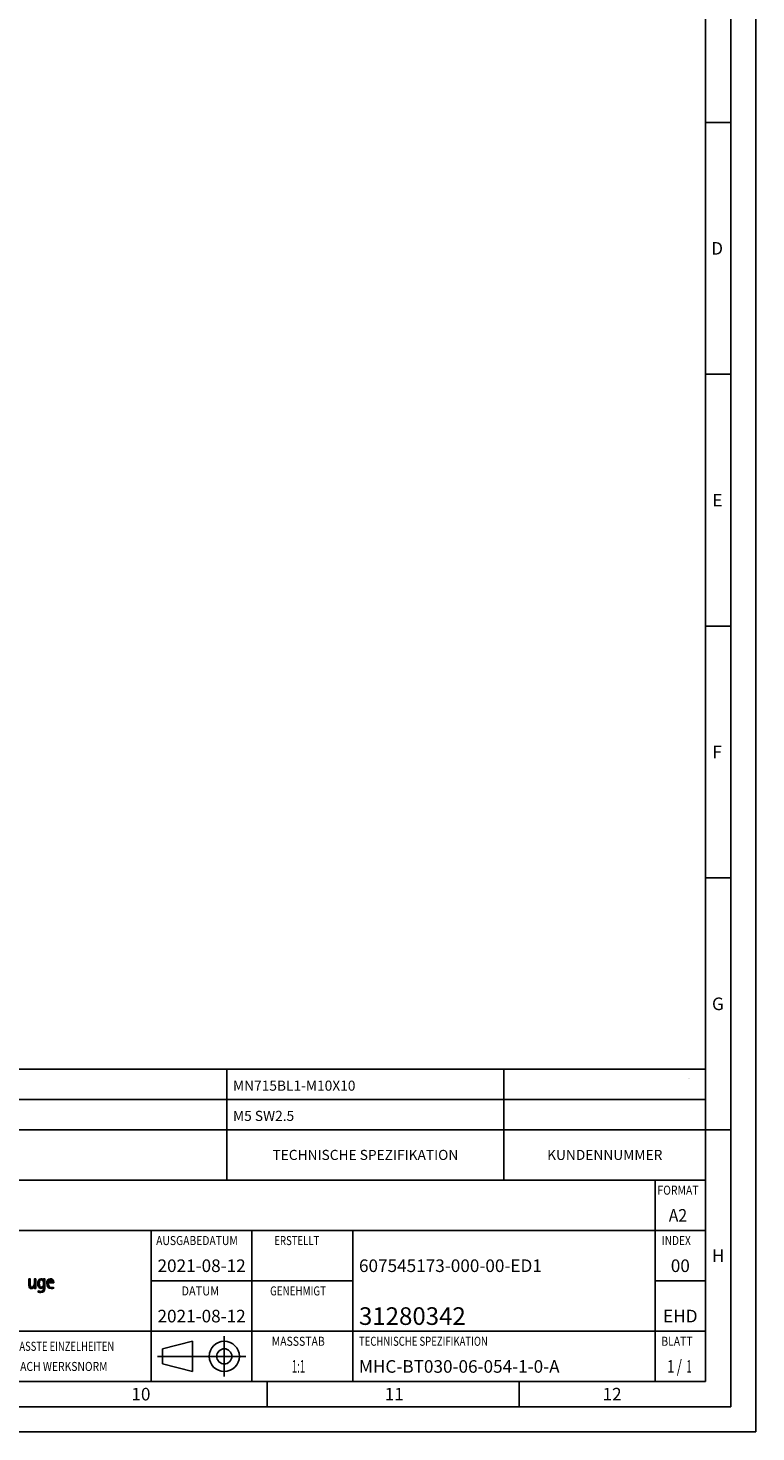
# Model space of a CAD drawing. Units: millimetres. Extents: x 0 to 594, y 0 to 420.
# Drawn here: x 450 to 594, y 0 to 279 of the extents above; entities that cross this region are included whole.
import ezdxf

# ---------------------------------------------------------------- set-up
doc = ezdxf.new("R2010")
doc.units = ezdxf.units.MM
doc.header["$LTSCALE"] = 32.67
doc.layers.get('0').update_dxf_attribs({"linetype": 'CONTINUOUS'})
for name, color, linetype in [('607545173-000-00-ED1_CL', 7, 'CONTINUOUS'), ('607545173-000-00-ED1_FORMAT', 7, 'CONTINUOUS'), ('607545173-000-00-ED1_TABLE', 7, 'CONTINUOUS')]:
    doc.layers.add(name, color=color, linetype=linetype)
doc.styles.get("Standard").update_dxf_attribs({"font": 'TXT.SHX', "width": 0.7})

# ---------------------------------------------------------------- blocks, each defined once
blk = doc.blocks.new('TITLEBLOCK_BL7', base_point=(489, 30))
at = {"layer": '607545173-000-00-ED1_FORMAT', "color": 7, "linetype": 'CONTINUOUS'}
for p, q in [((584, 50), (394, 50)), ((394, 10), (394, 50)), ((394, 40), (584, 40)), ((474, 40), (474, 10)), ((514, 40), (514, 10)), ((394, 20), (584, 20))]:
    blk.add_line(p, q, dxfattribs=at)
at = {"layer": '607545173-000-00-ED1_FORMAT', "color": 3, "linetype": 'CONTINUOUS'}
for p, q in [((574, 10), (574, 50)), ((494, 40), (494, 10)), ((474, 30), (514, 30)), ((574, 30), (584, 30)), ((439, 20), (439, 10))]:
    blk.add_line(p, q, dxfattribs=at)
at = {"layer": '607545173-000-00-ED1_FORMAT', "color": 2, "linetype": 'CONTINUOUS'}
for s, height, width, p in [('TITEL', 1.8, 0.780952, (395.23, 47.1)), ('FORMAT', 1.8, 0.84127, (574.46, 47.1)), ('A2', 2.5, 0.916667, (576.71, 41.75)), ('AUSGABEDATUM', 1.8, 0.835317, (474.98, 37.1)), ('ERSTELLT', 1.8, 0.77381, (498.43, 37.1)), ('INDEX', 1.8, 0.819048, (575.31, 37.1)), ('DATUM', 1.8, 0.890476, (479.99, 27.1)), ('GENEHMIGT', 1.8, 0.791005, (497.59, 27.1)), ('UNBEMASSTE EINZELHEITEN', 1.8, 0.76087, (441.29, 16.1)), ('MASSSTAB', 1.8, 0.845238, (497.91, 17.1)), ('TECHNISCHE SPEZIFIKATION', 1.8, 0.770833, (515.23, 17.1)), ('BLATT', 1.8, 0.838095, (575.23, 17.1)), ('1:1', 2.5, 0.563492, (501.89, 11.75)), ('1', 2.5, 0.761905, (576.38, 11.75)), ('/', 2.5, 0.761905, (578.29, 11.75)), ('1', 2.5, 0.571429, (580.19, 11.75)), ('NACH WERKSNORM', 1.8, 0.835034, (446.51, 12.1))]:
    blk.add_text(s, height=height, dxfattribs=dict(at, width=width)).set_placement(p)
blk = doc.blocks.new('FIRMENLOGO_BL9', base_point=(425.34, 30.06))
at = {"layer": '607545173-000-00-ED1_FORMAT', "color": 9, "linetype": 'CONTINUOUS'}
for p, q in [((449.74, 30.34), (450.01, 30.34)), ((449.74, 30.24), (450.01, 30.24)), ((449.74, 30.14), (450.01, 30.14)), ((449.74, 30.04), (450.01, 30.04)), ((449.74, 29.94), (450.01, 29.94)), ((449.74, 29.84), (450.01, 29.84)), ((449.74, 29.74), (450.01, 29.74)), ((449.74, 29.64), (450.01, 29.64)), ((449.74, 29.54), (450.01, 29.54)), ((449.74, 29.44), (450.01, 29.44)), ((449.74, 29.34), (450.01, 29.34)), ((449.74, 29.24), (450.01, 29.24)), ((449.74, 29.14), (450.01, 29.14)), ((449.74, 29.04), (450.02, 29.04)), ((449.75, 28.94), (450.04, 28.94)), ((449.77, 28.84), (450.08, 28.84)), ((449.8, 28.74), (450.19, 28.74)), ((449.85, 28.64), (450.66, 28.64)), ((449.95, 28.54), (450.55, 28.54)), ((450.4, 28.74), (450.73, 28.74)), ((450.55, 28.84), (450.78, 28.84)), ((450.63, 28.94), (451.09, 28.94)), ((450.69, 29.04), (451.09, 29.04)), ((450.73, 29.14), (451.09, 29.14)), ((450.76, 29.24), (451.09, 29.24)), ((450.79, 29.34), (451.09, 29.34)), ((450.81, 29.44), (451.09, 29.44)), ((450.82, 30.34), (451.09, 30.34)), ((450.82, 30.24), (451.09, 30.24)), ((450.82, 30.14), (451.09, 30.14)), ((450.82, 30.04), (451.09, 30.04)), ((450.82, 29.94), (451.09, 29.94)), ((450.82, 29.84), (451.09, 29.84)), ((450.82, 29.74), (451.09, 29.74)), ((450.82, 29.64), (451.09, 29.64)), ((450.82, 29.54), (451.09, 29.54)), ((450.82, 28.84), (451.09, 28.84)), ((450.82, 28.74), (451.09, 28.74)), ((450.82, 28.64), (451.09, 28.64)), ((450.82, 28.54), (451.09, 28.54)), ((451.48, 29.44), (451.79, 29.44)), ((451.48, 29.34), (451.79, 29.34)), ((451.49, 29.64), (451.8, 29.64)), ((451.49, 29.54), (451.79, 29.54)), ((451.49, 29.24), (451.8, 29.24)), ((451.5, 29.14), (451.81, 29.14)), ((451.51, 29.74), (451.81, 29.74)), ((451.52, 29.04), (451.83, 29.04)), ((451.53, 29.84), (451.84, 29.84)), ((451.55, 28.94), (451.87, 28.94)), ((451.56, 29.94), (451.87, 29.94)), ((451.58, 27.94), (451.75, 27.94)), ((451.59, 30.04), (451.92, 30.04)), ((451.59, 28.84), (451.93, 28.84)), ((451.64, 30.14), (452.01, 30.14)), ((451.64, 28.74), (452.06, 28.74)), ((451.72, 30.24), (452.52, 30.24)), ((451.73, 28.64), (452.48, 28.64)), ((451.84, 30.34), (452.41, 30.34)), ((451.87, 28.54), (452.33, 28.54)), ((452.29, 28.74), (452.56, 28.74)), ((452.33, 27.94), (452.74, 27.94)), ((452.36, 30.14), (452.58, 30.14)), ((452.43, 28.84), (452.61, 28.84)), ((452.46, 30.04), (452.89, 30.04)), ((452.48, 28.04), (452.8, 28.04)), ((452.5, 28.94), (452.89, 28.94)), ((452.52, 29.94), (452.89, 29.94)), ((452.55, 29.04), (452.89, 29.04)), ((452.55, 28.14), (452.84, 28.14)), ((452.56, 29.84), (452.89, 29.84)), ((452.58, 29.14), (452.89, 29.14)), ((452.59, 29.74), (452.89, 29.74)), ((452.59, 28.24), (452.87, 28.24)), ((452.6, 29.24), (452.89, 29.24)), ((452.61, 29.64), (452.89, 29.64)), ((452.61, 29.34), (452.89, 29.34)), ((452.61, 28.34), (452.88, 28.34)), ((452.62, 30.34), (452.89, 30.34)), ((452.62, 30.24), (452.89, 30.24)), ((452.62, 30.14), (452.89, 30.14)), ((452.62, 29.54), (452.89, 29.54)), ((452.62, 29.44), (452.89, 29.44)), ((452.62, 28.84), (452.89, 28.84)), ((452.62, 28.74), (452.89, 28.74)), ((452.62, 28.64), (452.89, 28.64)), ((452.62, 28.54), (452.89, 28.54)), ((452.62, 28.44), (452.89, 28.44)), ((453.28, 29.64), (454.67, 29.64)), ((453.28, 29.54), (453.58, 29.54)), ((453.28, 29.44), (453.59, 29.44)), ((453.28, 29.34), (453.59, 29.34)), ((453.29, 29.74), (454.67, 29.74)), ((453.29, 29.24), (453.61, 29.24)), ((453.31, 29.84), (453.6, 29.84)), ((453.31, 29.14), (453.64, 29.14)), ((453.34, 29.94), (453.63, 29.94)), ((453.34, 29.04), (453.68, 29.04)), ((453.38, 30.04), (453.69, 30.04)), ((453.38, 28.94), (453.74, 28.94)), ((453.42, 28.84), (453.83, 28.84)), ((453.43, 30.14), (453.79, 30.14)), ((453.49, 28.74), (453.97, 28.74)), ((453.52, 30.24), (454.48, 30.24)), ((453.59, 28.64), (454.62, 28.64)), ((453.65, 30.34), (454.35, 30.34)), ((453.75, 28.54), (454.62, 28.54)), ((454.2, 30.14), (454.56, 30.14)), ((454.3, 30.04), (454.61, 30.04)), ((454.35, 29.94), (454.64, 29.94)), ((454.36, 29.84), (454.66, 29.84)), ((451.58, 27.84), (452.65, 27.84)), ((451.58, 27.74), (452.48, 27.74))]:
    blk.add_line(p, q, dxfattribs=at)
for points, knots in [([(451.09, 28.5), (451.09, 28.5), (451.09, 30.38), (451.09, 30.38), (451.09, 30.38), (450.82, 30.38), (450.82, 30.38), (450.82, 30.38), (450.82, 29.61), (450.82, 29.61), (450.82, 29.31), (450.67, 28.72), (450.29, 28.72), (449.98, 28.72), (450.01, 29.13), (450.01, 29.34), (450.01, 29.34), (450.01, 30.38), (450.01, 30.38), (450.01, 30.38), (449.74, 30.38), (449.74, 30.38), (449.74, 30.38), (449.74, 29.04), (449.74, 29.04), (449.74, 28.73), (449.9, 28.46), (450.23, 28.46), (450.55, 28.46), (450.72, 28.64), (450.81, 28.93), (450.81, 28.93), (450.82, 28.93), (450.82, 28.93), (450.82, 28.93), (450.82, 28.5), (450.82, 28.5), (450.82, 28.5), (451.09, 28.5), (451.09, 28.5)], [0, 0, 0, 0, 1, 1, 1, 2, 2, 2, 3, 3, 3, 4, 4, 4, 5, 5, 5, 6, 6, 6, 7, 7, 7, 8, 8, 8, 9, 9, 9, 10, 10, 10, 11, 11, 11, 12, 12, 12, 13, 13, 13, 13]), ([(452.62, 28.53), (452.62, 28.13), (452.49, 27.9), (452.05, 27.9), (451.88, 27.9), (451.74, 27.94), (451.58, 28.01), (451.58, 28.01), (451.58, 27.74), (451.58, 27.74), (451.76, 27.7), (451.91, 27.68), (452.09, 27.68), (452.63, 27.68), (452.89, 27.96), (452.89, 28.49), (452.89, 28.49), (452.89, 30.38), (452.89, 30.38), (452.89, 30.38), (452.62, 30.38), (452.62, 30.38), (452.62, 30.38), (452.62, 30.07), (452.62, 30.07), (452.62, 30.07), (452.61, 30.07), (452.61, 30.07), (452.55, 30.29), (452.35, 30.42), (452.12, 30.42), (451.61, 30.42), (451.48, 29.84), (451.48, 29.43), (451.48, 29), (451.6, 28.5), (452.12, 28.5), (452.35, 28.5), (452.54, 28.63), (452.61, 28.86), (452.61, 28.86), (452.62, 28.86), (452.62, 28.86), (452.62, 28.86), (452.62, 28.53), (452.62, 28.53)], [0, 0, 0, 0, 1, 1, 1, 2, 2, 2, 3, 3, 3, 4, 4, 4, 5, 5, 5, 6, 6, 6, 7, 7, 7, 8, 8, 8, 9, 9, 9, 10, 10, 10, 11, 11, 11, 12, 12, 12, 13, 13, 13, 14, 14, 14, 15, 15, 15, 15]), ([(452.17, 28.72), (451.84, 28.72), (451.79, 29.18), (451.79, 29.42), (451.79, 29.67), (451.83, 30.2), (452.18, 30.2), (452.52, 30.2), (452.62, 29.74), (452.62, 29.48), (452.62, 29.21), (452.52, 28.72), (452.17, 28.72)], [0, 0, 0, 0, 1, 1, 1, 2, 2, 2, 3, 3, 3, 4, 4, 4, 4]), ([(454.62, 28.73), (454.5, 28.7), (454.38, 28.68), (454.25, 28.68), (453.79, 28.68), (453.58, 29.1), (453.58, 29.51), (453.58, 29.51), (453.58, 29.62), (453.58, 29.62), (453.58, 29.62), (454.67, 29.62), (454.67, 29.62), (454.67, 29.62), (454.67, 29.71), (454.67, 29.71), (454.67, 30.13), (454.45, 30.42), (454.01, 30.42), (453.46, 30.42), (453.28, 29.99), (453.28, 29.5), (453.28, 28.89), (453.54, 28.46), (454.19, 28.46), (454.34, 28.46), (454.48, 28.47), (454.62, 28.51), (454.62, 28.51), (454.62, 28.73), (454.62, 28.73)], [0, 0, 0, 0, 1, 1, 1, 2, 2, 2, 3, 3, 3, 4, 4, 4, 5, 5, 5, 6, 6, 6, 7, 7, 7, 8, 8, 8, 9, 9, 9, 10, 10, 10, 10]), ([(453.6, 29.84), (453.65, 30.05), (453.77, 30.2), (454, 30.2), (454.2, 30.2), (454.36, 30.05), (454.36, 29.84), (454.36, 29.84), (453.6, 29.84), (453.6, 29.84)], [0, 0, 0, 0, 1, 1, 1, 2, 2, 2, 3, 3, 3, 3])]:
    blk.add_open_spline(points, degree=3, knots=knots, dxfattribs=at)
blk = doc.blocks.new('TITLEBLOCK_ELEMENTS_BL12', base_point=(484, 15))
at = {"layer": '607545173-000-00-ED1_CL', "color": 3, "linetype": 'CONTINUOUS'}
for p, q in [((476.225, 16.5), (482.225, 18)), ((482.225, 12), (482.225, 18)), ((488.5, 19), (488.5, 11)), ((475.225, 15), (492.775, 15)), ((476.225, 16.5), (476.225, 13.5)), ((476.225, 13.5), (482.225, 12))]:
    blk.add_line(p, q, dxfattribs=at)
for radius in [3, 1.5]:
    blk.add_circle((488.5, 15), radius, dxfattribs=at)
blk = doc.blocks.new('TABLE_BL5', base_point=(454, 61))
at = {"layer": '607545173-000-00-ED1_TABLE', "color": 3, "linetype": 'CONTINUOUS'}
for p, q in [((324, 50), (324, 72)), ((324, 72), (584, 72)), ((331.5, 50), (331.5, 72)), ((339, 50), (339, 72)), ((349, 50), (349, 72)), ((354, 50), (354, 72)), ((384, 50), (384, 72)), ((489, 50), (489, 72)), ((544, 50), (544, 72)), ((584, 50), (584, 72)), ((324, 66), (584, 66)), ((324, 60), (584, 60)), ((324, 50), (584, 50))]:
    blk.add_line(p, q, dxfattribs=at)
at = {"layer": '607545173-000-00-ED1_TABLE', "color": 2, "linetype": 'CONTINUOUS', "line_spacing_factor": 0.9}
for s, insert, char_height, width, attachment_point in [('2', (325.225, 69.75), 2, 2.92857, 1), ('1', (340.225, 69.75), 2, 2.28571, 1), ('31218229', (355.225, 69.75), 2, 17.92857, 1), ('GEWINDESTIFT', (385.225, 69.75), 2, 29.85714, 1), ('MN715BL1-M10X10', (490.225, 69.75), 2, 33.14286, 1), ('31218229', (580.775, 70.25), 0.03, 0.26893, 3), ('MA', (581.775, 70.25), 0.03, 0.08571, 3), ('30252539', (580.775, 64.25), 0.03, 0.27857, 3), ('KA', (581.775, 64.25), 0.03, 0.0825, 3), ('1', (325.225, 63.75), 2, 2.28571, 1), ('1', (340.225, 63.75), 2, 2.28571, 1), ('30252539', (355.225, 63.75), 2, 18.57143, 1), ('ANSCHLAGSCHRAUBE', (385.225, 63.75), 2, 38.57143, 1), ('M5 SW2.5', (490.225, 63.75), 2, 20.28571, 1), ('POS', (327.75, 56), 2, 7.64286, 2), ('TYP', (335.25, 56), 2, 8.07143, 2), ('MENGE', (344, 56), 2, 12.14286, 2), ('ME', (351.5, 56), 2, 5.28571, 2), ('MATERIALNUMMER', (369, 56), 2, 33.57143, 2), ('BENENNUNG', (436.5, 56), 2, 21.35714, 2), ('TECHNISCHE SPEZIFIKATION', (516.5, 56), 2, 55.5, 2), ('KUNDENNUMMER', (564, 56), 2, 29.21429, 2)]:
    blk.add_mtext(s, dxfattribs=dict(at, insert=insert, char_height=char_height, width=width, attachment_point=attachment_point))

msp = doc.modelspace()

# ---------------------------------------------------------------- linework, layer by layer
at = {"layer": '607545173-000-00-ED1_FORMAT', "color": 3, "linetype": 'CONTINUOUS'}
for p, q in [((594, 0), (594, 420)), ((589, 5), (589, 415)), ((584, 260), (589, 260)), ((584, 210), (589, 210)), ((584, 160), (589, 160)), ((584, 110), (589, 110)), ((584, 60), (589, 60)), ((394, 50), (584, 50)), ((584, 50), (584, 10)), ((394, 10), (584, 10)), ((497, 10), (497, 5)), ((547, 10), (547, 5)), ((5, 5), (589, 5)), ((0, 0), (594, 0))]:
    msp.add_line(p, q, dxfattribs=at)
at = {"layer": '607545173-000-00-ED1_FORMAT', "color": 7, "linetype": 'CONTINUOUS'}
for p, q in [((584, 10), (584, 410)), ((10, 10), (584, 10))]:
    msp.add_line(p, q, dxfattribs=at)

# ---------------------------------------------------------------- block references
msp.add_blockref('TABLE_BL5', (454, 61))
at = {"layer": '607545173-000-00-ED1_CL', "color": 3, "linetype": 'CONTINUOUS'}
msp.add_blockref('TITLEBLOCK_ELEMENTS_BL12', (484, 15), dxfattribs=at)
at = {"layer": '607545173-000-00-ED1_FORMAT', "color": 3, "linetype": 'CONTINUOUS'}
for name, p in [('TITLEBLOCK_BL7', (489, 30)), ('FIRMENLOGO_BL9', (425.3398, 30.0614))]:
    msp.add_blockref(name, p, dxfattribs=at)

# ---------------------------------------------------------------- texts
at = {"color": 2, "linetype": 'CONTINUOUS', "insert": (515.225, 14.25), "char_height": 2.5, "width": 62.857143, "attachment_point": 1, "line_spacing_factor": 0.9}
msp.add_mtext('MHC-BT030-06-054-1-0-A', dxfattribs=at)
at = {"layer": '607545173-000-00-ED1_FORMAT', "color": 2, "linetype": 'CONTINUOUS', "char_height": 2.5, "line_spacing_factor": 0.9}
for s, insert, width, attachment_point in [('D', (585.131, 236.25), 4.107143, 1), ('E', (585.369, 186.25), 3.392857, 1), ('F', (585.369, 136.25), 3.392857, 1), ('G', (585.2798, 86.25), 3.660714, 1), ('H', (585.2798, 36.25), 3.660714, 1), ('2021-08-12', (484, 34.25), 27.321429, 2), ('607545173-000-00-ED1', (515.225, 34.25), 55.892857, 1), ('00', (579, 34.25), 5.892857, 2), ('2021-08-12', (484, 24.25), 27.321429, 2), ('EHD', (579, 24.25), 9.017857, 2), ('10', (470.0655, 8.75), 5.803571, 1), ('11', (520.3333, 8.75), 5, 1), ('12', (563.5655, 8.75), 5.803571, 1)]:
    msp.add_mtext(s, dxfattribs=dict(at, insert=insert, width=width, attachment_point=attachment_point))
at = {"layer": '607545173-000-00-ED1_FORMAT', "color": 7, "linetype": 'CONTINUOUS', "insert": (515.225, 24.75), "char_height": 3.5, "width": 31.125, "attachment_point": 1, "line_spacing_factor": 0.9}
msp.add_mtext('31280342', dxfattribs=at)

doc.saveas('drawing.dxf')
